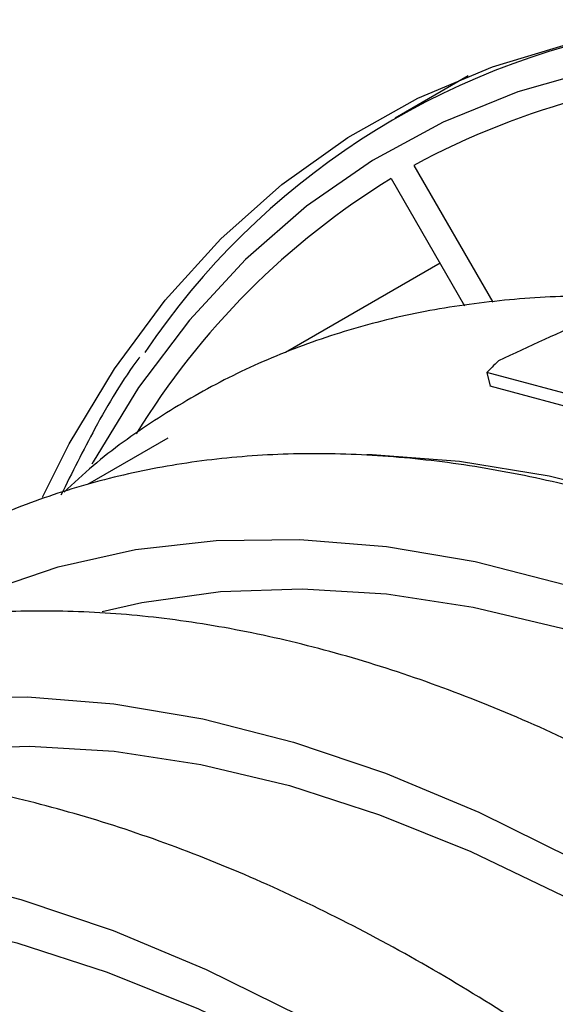
# Model space of a CAD drawing. Units: millimetres. Extents: x 69 to 56738, y 56 to 5926.
# Drawn here: x 811 to 819, y 251 to 267 of the extents above; entities that cross this region are included whole.
import ezdxf

# ---------------------------------------------------------------- set-up
doc = ezdxf.new("R2010")
doc.units = ezdxf.units.MM

msp = doc.modelspace()

# ---------------------------------------------------------------- linework, layer by layer
at = {"color": 7, "linetype": 'Continuous', "lineweight": 25}
for p, q in [((817.9551, 265.9998), (816.7899, 265.3272)), ((817.0866, 264.5726), (818.3444, 262.3939)), ((816.7266, 264.3647), (817.8965, 262.3384)), ((817.5053, 263.0159), (815.0447, 261.5954)), ((818.2519, 261.2768), (818.3035, 261.0562)), ((813.1679, 260.2307), (811.8921, 259.4942))]:
    msp.add_line(p, q, dxfattribs=at)
at = {"color": 7, "linetype": 'Continuous', "lineweight": 25, "flags": 128}
for points in [[(811.1727, 259.2921), (811.5993, 260.1394), (812.319, 261.3359), (813.1257, 262.4262), (814.0162, 263.4058), (814.987, 264.2709), (816.0341, 265.0179), (817.1534, 265.6439), (818.3403, 266.1464), (819.59, 266.5232), (820.8975, 266.7729), (822.2575, 266.8945), (823.6646, 266.8875), (825.1132, 266.752), (826.5972, 266.4883), (828.1109, 266.0978), (829.6481, 265.5818), (831.2025, 264.9425), (832.768, 264.1825), (834.3383, 263.3048)], [(834.7271, 262.6449), (833.1642, 263.5471), (831.6045, 264.3319), (830.0544, 264.9959), (828.5203, 265.5365), (827.0086, 265.9515), (825.5253, 266.239), (824.0766, 266.3981), (822.6685, 266.4279), (821.3067, 266.3284), (819.9968, 266.1), (818.7443, 265.7436), (817.5542, 265.2607), (816.4315, 264.6533), (815.3808, 263.9238), (814.4063, 263.0753), (813.5122, 262.1113), (812.702, 261.0356), (811.9791, 259.8529), (811.9577, 259.8138)], [(831.8165, 253.641), (831.5839, 253.8485), (829.9388, 255.2358), (828.2713, 256.5028), (826.5896, 257.6432), (824.9016, 258.6516), (823.2158, 259.523), (821.5401, 260.2533), (819.8828, 260.8388), (818.2519, 261.2768)], [(831.7614, 253.483), (831.5393, 253.6811), (829.9061, 255.0584), (828.2506, 256.3162), (826.581, 257.4485), (824.9053, 258.4496), (823.2316, 259.3148), (821.568, 260.0399), (819.9227, 260.6213), (818.3035, 261.0562)], [(831.2388, 253.3261), (829.7469, 254.5149), (828.2395, 255.5974), (826.7232, 256.5688), (825.2048, 257.4248), (823.6908, 258.1616), (822.1882, 258.776), (820.7034, 259.2652), (819.2431, 259.6271), (817.8137, 259.86), (816.4216, 259.963), (816.338, 259.965)], [(809.449, 257.4154), (810.2494, 257.7805), (811.4216, 258.182), (812.6536, 258.4562), (813.9398, 258.6019), (815.2746, 258.6184), (816.6518, 258.5056), (818.0655, 258.2641), (819.5092, 257.8948), (820.9766, 257.3996), (822.461, 256.7805), (823.9559, 256.0404), (825.4545, 255.1825), (826.9503, 254.2108), (828.4364, 253.1294), (829.9063, 251.9433), (831.3533, 250.6577), (832.7711, 249.2784), (834.1533, 247.8116)], [(812.122, 257.4714), (812.758, 257.6139), (814.0086, 257.7875), (815.3086, 257.8331), (816.6522, 257.7503), (818.0333, 257.5396), (819.4455, 257.2019), (820.8824, 256.7387), (822.3374, 256.1523), (823.804, 255.4451), (825.2753, 254.6206), (826.7448, 253.6824), (828.2056, 252.6348), (829.6512, 251.4827), (831.0749, 250.2311), (832.4702, 248.886), (833.8308, 247.4533)], [(805.1091, 254.91), (805.9094, 255.2751), (807.0816, 255.6766), (808.3136, 255.9508), (809.5999, 256.0965), (810.9346, 256.113), (812.3118, 256.0002), (813.7255, 255.7587), (815.1692, 255.3894), (816.6366, 254.8942), (818.121, 254.2751), (819.6159, 253.535), (821.1146, 252.6771), (822.6103, 251.7053), (824.0964, 250.624), (825.5663, 249.4379), (827.0133, 248.1523), (828.4311, 246.773), (829.8133, 245.3062), (831.1537, 243.7584), (832.4464, 242.1365), (833.6855, 240.4477), (834.8656, 238.6997)], [(807.782, 254.9659), (808.418, 255.1085), (809.6686, 255.2821), (810.9686, 255.3276), (812.3123, 255.2449), (813.6933, 255.0342), (815.1055, 254.6965), (816.5424, 254.2333), (817.9975, 253.6468), (819.464, 252.9397), (820.9354, 252.1152), (822.4048, 251.177), (823.8657, 250.1294), (825.3112, 248.9772), (826.7349, 247.7257), (828.1303, 246.3806), (829.4909, 244.9479), (830.8105, 243.4343), (832.0832, 241.8466), (833.3031, 240.1922), (834.4647, 238.4784), (835.5627, 236.7133), (836.592, 234.9047)], [(800.7691, 252.4046), (801.5694, 252.7696), (802.7417, 253.1712), (803.9737, 253.4454), (805.2599, 253.5911), (806.5946, 253.6075), (807.9719, 253.4948), (809.3855, 253.2532), (810.8293, 252.884), (812.2966, 252.3888), (813.7811, 251.7697), (815.2759, 251.0296), (816.7746, 250.1717), (818.2703, 249.1999), (819.7564, 248.1186), (821.2263, 246.9325), (822.6734, 245.6469), (824.0912, 244.2676), (825.4734, 242.8008), (826.8138, 241.253), (828.1064, 239.6311), (829.3455, 237.9423), (830.5256, 236.1943), (831.6413, 234.3948)], [(803.4421, 252.4605), (804.0781, 252.603), (805.3286, 252.7767), (806.6287, 252.8222), (807.9723, 252.7395), (809.3533, 252.5287), (810.7656, 252.191), (812.2025, 251.7279), (813.6575, 251.1414), (815.124, 250.4343), (816.5954, 249.6098), (818.0648, 248.6716), (819.5257, 247.624), (820.9713, 246.4718), (822.395, 245.2203), (823.7903, 243.8751), (825.1509, 242.4425), (826.4705, 240.9289), (827.7432, 239.3412), (828.9632, 237.6868), (830.1248, 235.973), (831.2227, 234.2079)]]:
    msp.add_lwpolyline(points, dxfattribs=at)
at = {"color": 7, "linetype": 'Continuous', "lineweight": 25}
for centre, radius, start, end in [((822.8157, 254.8662), 12.0641, 99.98839, 146.10339), ((822.9645, 253.7326), 12.331, 90.86173, 118.46875), ((823.1606, 253.8763), 12.3046, 121.52654, 148.53658)]:
    msp.add_arc(centre, radius, start, end, dxfattribs=at)
for points, knots in [([(821.753, 262.9887), (821.1339, 262.7048), (820.0282, 262.1977), (818.9234, 261.6874), (818.4372, 261.4628)], [0, 0, 0, 0, 0.559971, 1, 1, 1, 1]), ([(820.5941, 262.4565), (820.4259, 262.4682), (819.8059, 262.511), (818.7693, 262.4622), (817.4932, 262.3105), (816.2692, 262.0339), (815.1005, 261.6437), (813.9908, 261.1416), (812.9488, 260.5246), (812.1205, 259.9343), (811.6692, 259.5119), (811.5161, 259.3686)], [0, 0, 0, 0, 0.0478458, 0.1763626, 0.3042628, 0.4314983, 0.5580948, 0.6841632, 0.8098917, 0.9355142, 1, 1, 1, 1]), ([(812.7193, 261.5178), (812.7162, 261.5138), (812.4525, 261.1667), (812.024, 260.4445), (811.6442, 259.6802), (811.4673, 259.3243)], [0, 0, 0, 0, 0.006312, 0.5372222, 1, 1, 1, 1]), ([(818.4372, 261.4628), (818.4026, 261.4281), (818.3409, 261.3662), (818.2791, 261.3041), (818.2519, 261.2768)], [0, 0, 0, 0, 0.560002, 1, 1, 1, 1]), ([(831.6368, 252.7592), (831.5805, 252.8099), (831.0605, 253.2782), (830.0534, 254.0814), (828.62, 255.1568), (827.1706, 256.1269), (825.7135, 256.9985), (824.2532, 257.7649), (822.7955, 258.4234), (821.3459, 258.9707), (819.9103, 259.404), (818.4945, 259.7212), (817.1048, 259.9204), (815.7472, 260.0006), (814.4281, 259.9616), (813.1535, 259.8038), (811.9292, 259.5288), (810.7605, 259.1382), (809.6509, 258.6363), (808.6088, 258.0192), (807.7805, 257.4289), (807.3292, 257.0065), (807.1761, 256.8632)], [0, 0, 0, 0, 0.00657029, 0.06071179, 0.11488479, 0.16908946, 0.22332374, 0.27758229, 0.33185523, 0.38612004, 0.44034988, 0.49450905, 0.54855302, 0.60243117, 0.65609293, 0.70949725, 0.76262402, 0.81548397, 0.86812338, 0.92062091, 0.97307415, 1, 1, 1, 1]), ([(840.4966, 232.0951), (840.3507, 232.4175), (839.9283, 233.3506), (839.1736, 234.8794), (838.2128, 236.6667), (837.1857, 238.419), (836.0975, 240.1299), (834.9521, 241.7927), (833.7538, 243.4012), (832.5072, 244.9492), (831.2168, 246.4306), (829.8874, 247.8399), (828.524, 249.1715), (827.1314, 250.4203), (825.715, 251.5813), (824.2796, 252.65), (822.8307, 253.6219), (821.3735, 254.493), (819.9132, 255.2595), (818.4555, 255.918), (817.006, 256.4653), (815.5703, 256.8986), (814.1546, 257.2158), (812.7648, 257.415), (811.4072, 257.4952), (810.0881, 257.4562), (808.8135, 257.2984), (807.5892, 257.0234), (806.4206, 256.6328), (805.3109, 256.1308), (804.2688, 255.5138), (803.4406, 254.9235), (802.9892, 254.501), (802.8361, 254.3578)], [0, 0, 0, 0, 0.0176307, 0.0510399, 0.0844493, 0.1178575, 0.1512669, 0.1846792, 0.2180969, 0.2515224, 0.284958, 0.3184062, 0.3518692, 0.3853489, 0.4188472, 0.4523649, 0.4859022, 0.5194578, 0.5530285, 0.586608, 0.6201825, 0.6537354, 0.6872446, 0.7206824, 0.7540177, 0.7872191, 0.8202612, 0.8531316, 0.8858369, 0.9184058, 0.9508869, 0.9833405, 1, 1, 1, 1]), ([(836.1566, 229.5897), (836.0107, 229.9121), (835.5883, 230.8452), (834.8337, 232.374), (833.8728, 234.1612), (832.8457, 235.9136), (831.7575, 237.6245), (830.6121, 239.2873), (829.4138, 240.8958), (828.1672, 242.4437), (826.8768, 243.9252), (825.5474, 245.3345), (824.184, 246.6661), (822.7915, 247.9149), (821.375, 249.0759), (819.9397, 250.1446), (818.4907, 251.1165), (817.0335, 251.9875), (815.5733, 252.7541), (814.1156, 253.4125), (812.666, 253.9598), (811.2304, 254.3932), (809.8146, 254.7104), (808.4248, 254.9096), (807.0672, 254.9898), (805.7481, 254.9507), (804.4736, 254.793), (803.2492, 254.518), (802.0806, 254.1273), (800.9709, 253.6254), (799.9288, 253.0084), (799.1006, 252.4181), (798.6492, 251.9956), (798.4961, 251.8523)], [0, 0, 0, 0, 0.0176307, 0.0510399, 0.0844493, 0.1178575, 0.1512669, 0.1846792, 0.2180969, 0.2515224, 0.284958, 0.3184062, 0.3518692, 0.3853489, 0.4188472, 0.4523649, 0.4859022, 0.5194578, 0.5530285, 0.586608, 0.6201825, 0.6537354, 0.6872446, 0.7206824, 0.7540177, 0.7872191, 0.8202612, 0.8531316, 0.8858369, 0.9184058, 0.9508869, 0.9833405, 1, 1, 1, 1]), ([(831.8167, 227.0843), (831.6708, 227.4066), (831.2484, 228.3398), (830.4937, 229.8685), (829.5328, 231.6558), (828.5057, 233.4082), (827.4176, 235.1191), (826.2721, 236.7819), (825.0739, 238.3904), (823.8272, 239.9383), (822.5368, 241.4198), (821.2074, 242.8291), (819.844, 244.1607), (818.4515, 245.4095), (817.035, 246.5705), (815.5997, 247.6392), (814.1508, 248.611), (812.6935, 249.4821), (811.2333, 250.2486), (809.7756, 250.9071), (808.326, 251.4544), (806.8904, 251.8878), (805.4746, 252.205), (804.0848, 252.4042), (802.7273, 252.4844), (801.4081, 252.4453), (800.1336, 252.2875), (798.9092, 252.0125), (797.7406, 251.6219), (796.6309, 251.12), (795.5889, 250.503), (794.7606, 249.9126), (794.3093, 249.4902), (794.1562, 249.3469)], [0, 0, 0, 0, 0.0176307, 0.0510399, 0.0844493, 0.1178575, 0.1512669, 0.1846792, 0.2180969, 0.2515224, 0.284958, 0.3184062, 0.3518692, 0.3853489, 0.4188472, 0.4523649, 0.4859022, 0.5194578, 0.5530285, 0.586608, 0.6201825, 0.6537354, 0.6872446, 0.7206824, 0.7540177, 0.7872191, 0.8202612, 0.8531316, 0.8858369, 0.9184058, 0.9508869, 0.9833405, 1, 1, 1, 1])]:
    msp.add_open_spline(points, degree=3, knots=knots, dxfattribs=at)

doc.saveas('drawing.dxf')
